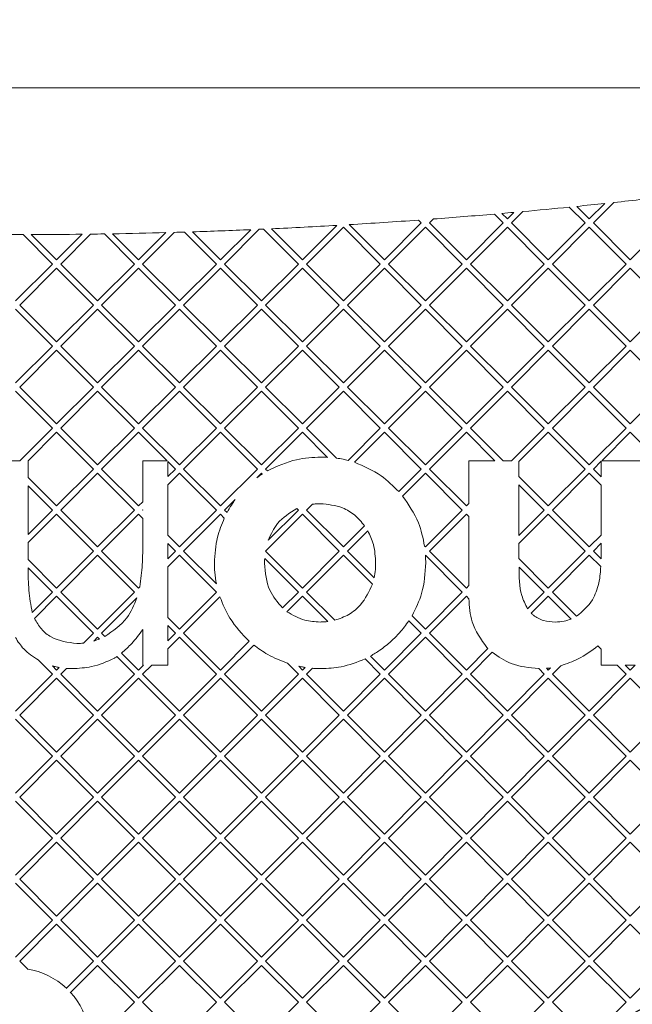
# Paper-space layout 'Foglio2' of a CAD drawing. Units: millimetres. Extents: x 5 to 415, y 5 to 292.
# Drawn here: x 135 to 138, y 253 to 258 of the extents above; entities that cross this region are included whole.
import ezdxf

# ---------------------------------------------------------------- set-up
doc = ezdxf.new("R2010")
doc.units = ezdxf.units.MM
doc.layers.add('VORDERGRUND', color=160, linetype='Continuous')
doc.dimstyles.new('SLDDIMSTYLE6', dxfattribs={"dimtxt": 0.18, "dimasz": 3.302, "dimexe": 0, "dimexo": 0.0625, "dimgap": 0, "dimtad": 0, "dimtih": 1, "dimtoh": 1, "dimdec": 0, "dimrnd": 1e-09, "dimzin": 0, "dimdsep": 46, "dimtxsty": 'Standard', "dimblk1": 'CLOSED', "dimblk2": 'CLOSED', "dimsah": 1, "dimcen": 0.09, "dimadec": 0, "dimazin": 0, "dimtfac": 3.302, "dimtdec": 0, "dimtofl": 0, "dimtmove": 0, "dimatfit": 3, "dimldrblk": 'CLOSED', "dimfxl": 0, "dimfrac": 2, "dimtolj": 1, "dimtzin": 0, "dimarcsym": 0})

# ---------------------------------------------------------------- blocks, each defined once
blk = doc.blocks.new('_CLOSED')
at = {"color": 0, "linetype": 'ByBlock', "lineweight": -2}
for p, q in [((-1, 0.166667), (0, 0)), ((-1, 0.166667), (-1, -0.166667)), ((0, 0), (-1, -0.166667)), ((0, 0), (-1, 0))]:
    blk.add_line(p, q, dxfattribs=at)

psp = doc.layouts.new('Foglio2')

# ---------------------------------------------------------------- linework, layer by layer
at = {"color": 7, "linetype": 'Continuous', "lineweight": 15}
for p, q in [((141.04267977, 257.47665113), (128.09267977, 257.47665113)), ((137.58050492, 256.84083607), (137.64767977, 256.77366123)), ((137.64767977, 256.77366123), (137.73036096, 256.85634242)), ((137.77964736, 256.86160862), (137.66968987, 256.75165113)), ((137.18566967, 256.75165113), (137.13785401, 256.79946678)), ((137.17836322, 256.80297777), (137.20767977, 256.77366123)), ((137.20767977, 256.77366123), (137.24268483, 256.80866629)), ((137.29107675, 256.81303801), (137.22968987, 256.75165113)), ((137.62566967, 256.75165113), (137.54049604, 256.83682475)), ((136.10767977, 256.55366123), (136.29282939, 256.73881085)), ((136.35866536, 256.74267563), (136.54767977, 256.55366123)), ((136.54767977, 256.55366123), (136.74566967, 256.75165113)), ((136.74566967, 256.75165113), (136.73011634, 256.76720445)), ((136.8112146, 256.77317586), (136.78968987, 256.75165113)), ((136.78968987, 256.75165113), (136.98767977, 256.55366123)), ((136.98767977, 256.55366123), (137.18566967, 256.75165113)), ((137.22968987, 256.75165113), (137.42767977, 256.55366123)), ((137.42767977, 256.55366123), (137.62566967, 256.75165113)), ((137.66968987, 256.75165113), (137.86767977, 256.55366123)), ((137.86767977, 256.55366123), (138.06566967, 256.75165113)), ((134.76566967, 256.53165113), (134.6081261, 256.68919469)), ((134.65205492, 256.68928608), (134.78767977, 256.55366123)), ((134.78767977, 256.55366123), (134.92531779, 256.69129925)), ((134.96990268, 256.69186393), (134.80968987, 256.53165113)), ((135.20566967, 256.53165113), (135.04436597, 256.69295483)), ((135.08766679, 256.6936742), (135.22767977, 256.55366123)), ((135.22767977, 256.55366123), (135.37402445, 256.70000591)), ((135.41929611, 256.70125737), (135.24968987, 256.53165113)), ((135.64566967, 256.53165113), (135.47444647, 256.70287432)), ((135.51714507, 256.70419593), (135.66767977, 256.55366123)), ((135.66767977, 256.55366123), (135.82974451, 256.71572597)), ((135.87573661, 256.71769787), (135.68968987, 256.53165113)), ((135.87573661, 256.71769787), (135.89861565, 256.71870514)), ((136.08566967, 256.53165113), (135.89861565, 256.71870514)), ((135.94073572, 256.72060527), (136.10767977, 256.55366123)), ((136.32767977, 256.72964102), (136.12968987, 256.53165113)), ((136.52566967, 256.53165113), (136.32767977, 256.72964102)), ((136.76767977, 256.72964102), (136.56968987, 256.53165113)), ((136.96566967, 256.53165113), (136.76767977, 256.72964102)), ((137.20767977, 256.72964102), (137.00968987, 256.53165113)), ((137.40566967, 256.53165113), (137.20767977, 256.72964102)), ((137.64767977, 256.72964102), (137.44968987, 256.53165113)), ((137.84566967, 256.53165113), (137.64767977, 256.72964102)), ((134.56767977, 256.33366123), (134.76566967, 256.53165113)), ((134.80968987, 256.53165113), (135.00767977, 256.33366123)), ((135.00767977, 256.33366123), (135.20566967, 256.53165113)), ((135.24968987, 256.53165113), (135.44767977, 256.33366123)), ((135.44767977, 256.33366123), (135.64566967, 256.53165113)), ((135.68968987, 256.53165113), (135.88767977, 256.33366123)), ((135.88767977, 256.33366123), (136.08566967, 256.53165113)), ((136.12968987, 256.53165113), (136.32767977, 256.33366123)), ((136.32767977, 256.33366123), (136.52566967, 256.53165113)), ((136.56968987, 256.53165113), (136.76767977, 256.33366123)), ((136.76767977, 256.33366123), (136.96566967, 256.53165113)), ((137.00968987, 256.53165113), (137.20767977, 256.33366123)), ((137.20767977, 256.33366123), (137.40566967, 256.53165113)), ((137.44968987, 256.53165113), (137.64767977, 256.33366123)), ((137.64767977, 256.33366123), (137.84566967, 256.53165113)), ((134.78767977, 256.50964102), (134.58968987, 256.31165113)), ((134.98566967, 256.31165113), (134.78767977, 256.50964102)), ((135.22767977, 256.50964102), (135.02968987, 256.31165113)), ((135.42566967, 256.31165113), (135.22767977, 256.50964102)), ((135.66767977, 256.50964102), (135.46968987, 256.31165113)), ((135.86566967, 256.31165113), (135.66767977, 256.50964102)), ((136.10767977, 256.50964102), (135.90968987, 256.31165113)), ((136.30566967, 256.31165113), (136.10767977, 256.50964102)), ((136.54767977, 256.50964102), (136.34968987, 256.31165113)), ((136.74566967, 256.31165113), (136.54767977, 256.50964102)), ((136.98767977, 256.50964102), (136.78968987, 256.31165113)), ((137.18566967, 256.31165113), (136.98767977, 256.50964102)), ((137.42767977, 256.50964102), (137.22968987, 256.31165113)), ((137.62566967, 256.31165113), (137.42767977, 256.50964102)), ((137.86767977, 256.50964102), (137.66968987, 256.31165113)), ((138.06566967, 256.31165113), (137.86767977, 256.50964102)), ((134.58968987, 256.31165113), (134.78767977, 256.11366123)), ((134.78767977, 256.11366123), (134.98566967, 256.31165113)), ((135.02968987, 256.31165113), (135.22767977, 256.11366123)), ((135.22767977, 256.11366123), (135.42566967, 256.31165113)), ((135.46968987, 256.31165113), (135.66767977, 256.11366123)), ((135.66767977, 256.11366123), (135.86566967, 256.31165113)), ((135.90968987, 256.31165113), (136.10767977, 256.11366123)), ((136.10767977, 256.11366123), (136.30566967, 256.31165113)), ((136.34968987, 256.31165113), (136.54767977, 256.11366123)), ((136.54767977, 256.11366123), (136.74566967, 256.31165113)), ((136.78968987, 256.31165113), (136.98767977, 256.11366123)), ((136.98767977, 256.11366123), (137.18566967, 256.31165113)), ((137.22968987, 256.31165113), (137.42767977, 256.11366123)), ((137.42767977, 256.11366123), (137.62566967, 256.31165113)), ((137.66968987, 256.31165113), (137.86767977, 256.11366123)), ((137.86767977, 256.11366123), (138.06566967, 256.31165113)), ((134.76566967, 256.09165113), (134.56767977, 256.28964102)), ((135.00767977, 256.28964102), (134.80968987, 256.09165113)), ((135.20566967, 256.09165113), (135.00767977, 256.28964102)), ((135.44767977, 256.28964102), (135.24968987, 256.09165113)), ((135.64566967, 256.09165113), (135.44767977, 256.28964102)), ((135.88767977, 256.28964102), (135.68968987, 256.09165113)), ((136.08566967, 256.09165113), (135.88767977, 256.28964102)), ((136.32767977, 256.28964102), (136.12968987, 256.09165113)), ((136.52566967, 256.09165113), (136.32767977, 256.28964102)), ((136.76767977, 256.28964102), (136.56968987, 256.09165113)), ((136.96566967, 256.09165113), (136.76767977, 256.28964102)), ((137.20767977, 256.28964102), (137.00968987, 256.09165113)), ((137.40566967, 256.09165113), (137.20767977, 256.28964102)), ((137.64767977, 256.28964102), (137.44968987, 256.09165113)), ((137.84566967, 256.09165113), (137.64767977, 256.28964102)), ((134.56767977, 255.89366123), (134.76566967, 256.09165113)), ((134.78767977, 256.06964102), (134.58968987, 255.87165113)), ((134.98566967, 255.87165113), (134.78767977, 256.06964102)), ((134.80968987, 256.09165113), (135.00767977, 255.89366123)), ((135.00767977, 255.89366123), (135.20566967, 256.09165113)), ((135.22767977, 256.06964102), (135.02968987, 255.87165113)), ((135.42566967, 255.87165113), (135.22767977, 256.06964102)), ((135.24968987, 256.09165113), (135.44767977, 255.89366123)), ((135.44767977, 255.89366123), (135.64566967, 256.09165113)), ((135.66767977, 256.06964102), (135.46968987, 255.87165113)), ((135.86566967, 255.87165113), (135.66767977, 256.06964102)), ((135.68968987, 256.09165113), (135.88767977, 255.89366123)), ((135.88767977, 255.89366123), (136.08566967, 256.09165113)), ((136.10767977, 256.06964102), (135.90968987, 255.87165113)), ((136.30566967, 255.87165113), (136.10767977, 256.06964102)), ((136.12968987, 256.09165113), (136.32767977, 255.89366123)), ((136.32767977, 255.89366123), (136.52566967, 256.09165113)), ((136.54767977, 256.06964102), (136.34968987, 255.87165113)), ((136.74566967, 255.87165113), (136.54767977, 256.06964102)), ((136.56968987, 256.09165113), (136.76767977, 255.89366123)), ((136.76767977, 255.89366123), (136.96566967, 256.09165113)), ((136.98767977, 256.06964102), (136.78968987, 255.87165113)), ((137.18566967, 255.87165113), (136.98767977, 256.06964102)), ((137.00968987, 256.09165113), (137.20767977, 255.89366123)), ((137.20767977, 255.89366123), (137.40566967, 256.09165113)), ((137.42767977, 256.06964102), (137.22968987, 255.87165113)), ((137.62566967, 255.87165113), (137.42767977, 256.06964102)), ((137.44968987, 256.09165113), (137.64767977, 255.89366123)), ((137.64767977, 255.89366123), (137.84566967, 256.09165113)), ((137.86767977, 256.06964102), (137.66968987, 255.87165113)), ((138.06566967, 255.87165113), (137.86767977, 256.06964102)), ((134.76566967, 255.65165113), (134.56767977, 255.84964102)), ((134.58968987, 255.87165113), (134.78767977, 255.67366123)), ((134.78767977, 255.67366123), (134.98566967, 255.87165113)), ((135.00767977, 255.84964102), (134.80968987, 255.65165113)), ((135.20566967, 255.65165113), (135.00767977, 255.84964102)), ((135.02968987, 255.87165113), (135.22767977, 255.67366123)), ((135.22767977, 255.67366123), (135.42566967, 255.87165113)), ((135.44767977, 255.84964102), (135.24968987, 255.65165113)), ((135.64566967, 255.65165113), (135.44767977, 255.84964102)), ((135.46968987, 255.87165113), (135.66767977, 255.67366123)), ((135.66767977, 255.67366123), (135.86566967, 255.87165113)), ((135.88767977, 255.84964102), (135.68968987, 255.65165113)), ((136.08566967, 255.65165113), (135.88767977, 255.84964102)), ((135.90968987, 255.87165113), (136.10767977, 255.67366123)), ((136.10767977, 255.67366123), (136.30566967, 255.87165113)), ((136.32767977, 255.84964102), (136.12968987, 255.65165113)), ((136.52566967, 255.65165113), (136.32767977, 255.84964102)), ((136.34968987, 255.87165113), (136.54767977, 255.67366123)), ((136.54767977, 255.67366123), (136.74566967, 255.87165113)), ((136.76767977, 255.84964102), (136.56968987, 255.65165113)), ((136.96566967, 255.65165113), (136.76767977, 255.84964102)), ((136.78968987, 255.87165113), (136.98767977, 255.67366123)), ((136.98767977, 255.67366123), (137.18566967, 255.87165113)), ((137.20767977, 255.84964102), (137.00968987, 255.65165113)), ((137.40566967, 255.65165113), (137.20767977, 255.84964102)), ((137.22968987, 255.87165113), (137.42767977, 255.67366123)), ((137.42767977, 255.67366123), (137.62566967, 255.87165113)), ((137.64767977, 255.84964102), (137.44968987, 255.65165113)), ((137.84566967, 255.65165113), (137.64767977, 255.84964102)), ((137.66968987, 255.87165113), (137.86767977, 255.67366123)), ((137.86767977, 255.67366123), (138.06566967, 255.87165113)), ((134.59066967, 255.47665113), (134.76566967, 255.65165113)), ((134.78767977, 255.62964102), (134.63468987, 255.47665113)), ((134.98566967, 255.43165113), (134.78767977, 255.62964102)), ((134.80968987, 255.65165113), (135.00767977, 255.45366123)), ((135.00767977, 255.45366123), (135.20566967, 255.65165113)), ((135.22767977, 255.62964102), (135.02968987, 255.43165113)), ((135.38066967, 255.47665113), (135.22767977, 255.62964102)), ((135.24968987, 255.65165113), (135.44767977, 255.45366123)), ((135.44767977, 255.45366123), (135.64566967, 255.65165113)), ((135.66767977, 255.62964102), (135.46968987, 255.43165113)), ((135.86566967, 255.43165113), (135.66767977, 255.62964102)), ((135.68968987, 255.65165113), (135.88767977, 255.45366123)), ((135.88767977, 255.45366123), (136.08566967, 255.65165113)), ((136.10767977, 255.62964102), (135.90968987, 255.43165113)), ((136.24270262, 255.49461817), (136.10767977, 255.62964102)), ((136.12968987, 255.65165113), (136.29101229, 255.4903287)), ((136.35239635, 255.47837781), (136.52566967, 255.65165113)), ((136.54767977, 255.62964102), (136.38645482, 255.46841607)), ((136.74566967, 255.43165113), (136.54767977, 255.62964102)), ((136.56968987, 255.65165113), (136.76767977, 255.45366123)), ((136.76767977, 255.45366123), (136.96566967, 255.65165113)), ((136.98767977, 255.62964102), (136.78968987, 255.43165113)), ((137.14066967, 255.47665113), (136.98767977, 255.62964102)), ((137.00968987, 255.65165113), (137.18468987, 255.47665113)), ((137.23066967, 255.47665113), (137.40566967, 255.65165113)), ((137.42767977, 255.62964102), (137.26960284, 255.4715641)), ((137.62566967, 255.43165113), (137.42767977, 255.62964102)), ((137.44968987, 255.65165113), (137.64767977, 255.45366123)), ((137.64767977, 255.45366123), (137.84566967, 255.65165113)), ((137.86767977, 255.62964102), (137.71468987, 255.47665113)), ((138.06566967, 255.43165113), (137.86767977, 255.62964102)), ((134.54468987, 255.47665113), (134.59066967, 255.47665113)), ((134.63468987, 255.47665113), (134.63498746, 255.47665113)), ((134.63498746, 255.47665113), (134.63498746, 255.38635353)), ((135.25037207, 255.47665113), (135.38066967, 255.47665113)), ((135.25037207, 255.25635353), (135.25037207, 255.47665113)), ((135.42566967, 255.43165113), (135.38498746, 255.47233333)), ((135.38498746, 255.47233333), (135.38498746, 255.39096892)), ((137.00037207, 255.24635353), (137.00037207, 255.47665113)), ((137.00037207, 255.47665113), (137.14066967, 255.47665113)), ((137.18468987, 255.47665113), (137.23066967, 255.47665113)), ((137.26960284, 255.4715641), (137.26960284, 255.39173815)), ((137.71191054, 255.47387179), (137.66968987, 255.43165113)), ((137.71191054, 255.38943046), (137.71191054, 255.47387179)), ((137.71468987, 255.47665113), (137.98114131, 255.47665113)), ((134.78767977, 255.23366123), (134.98566967, 255.43165113)), ((135.02968987, 255.43165113), (135.22767977, 255.23366123)), ((135.38498746, 255.39096892), (135.42566967, 255.43165113)), ((135.46968987, 255.43165113), (135.66767977, 255.23366123)), ((135.66767977, 255.23366123), (135.86566967, 255.43165113)), ((135.90968987, 255.43165113), (135.91958079, 255.4217602)), ((136.62460785, 255.3105893), (136.74566967, 255.43165113)), ((136.78968987, 255.43165113), (136.98767977, 255.23366123)), ((137.42767977, 255.23366123), (137.62566967, 255.43165113)), ((137.66968987, 255.43165113), (137.71191054, 255.38943046)), ((134.63498746, 255.38635353), (134.78767977, 255.23366123)), ((135.00767977, 255.40964102), (134.80968987, 255.21165113)), ((135.20566967, 255.21165113), (135.00767977, 255.40964102)), ((135.44767977, 255.40964102), (135.38498746, 255.34694872)), ((135.64566967, 255.21165113), (135.44767977, 255.40964102)), ((135.88767977, 255.40964102), (135.86331334, 255.3852746)), ((135.89211115, 255.40520964), (135.88767977, 255.40964102)), ((136.76767977, 255.40964102), (136.64500293, 255.28696419)), ((136.96566967, 255.21165113), (136.76767977, 255.40964102)), ((137.26960284, 255.39173815), (137.42767977, 255.23366123)), ((137.64767977, 255.40964102), (137.44968987, 255.21165113)), ((137.71191054, 255.34541026), (137.64767977, 255.40964102)), ((134.76566967, 255.21165113), (134.63498746, 255.34233333)), ((134.63498746, 255.34233333), (134.63498746, 255.08096892)), ((135.38498746, 255.34694872), (135.38498746, 255.07635353)), ((137.40566967, 255.21165113), (137.26960284, 255.34771795)), ((137.26960284, 255.34771795), (137.26960284, 255.0755843)), ((137.71191054, 255.077892), (137.71191054, 255.34541026)), ((135.22767977, 255.23366123), (135.25037207, 255.25635353)), ((135.74715614, 255.2691174), (135.68968987, 255.21165113)), ((134.63498746, 255.08096892), (134.76566967, 255.21165113)), ((134.80968987, 255.21165113), (135.00767977, 255.01366123)), ((135.00767977, 255.01366123), (135.20566967, 255.21165113)), ((135.25037207, 255.21233333), (135.24968987, 255.21165113)), ((135.24968987, 255.21165113), (135.25037207, 255.21096892)), ((135.25037207, 255.21096892), (135.25037207, 255.21233333)), ((135.44767977, 255.01366123), (135.64566967, 255.21165113)), ((135.68968987, 255.21165113), (135.70282324, 255.19851776)), ((135.92387309, 255.04985455), (136.08566967, 255.21165113)), ((136.08566967, 255.21165113), (136.07742443, 255.21989636)), ((136.16124095, 255.24320221), (136.12968987, 255.21165113)), ((136.12968987, 255.21165113), (136.32767977, 255.01366123)), ((136.76767977, 255.01366123), (136.96566967, 255.21165113)), ((136.98767977, 255.23366123), (137.00037207, 255.24635353)), ((137.26960284, 255.0755843), (137.40566967, 255.21165113)), ((137.44968987, 255.21165113), (137.64767977, 255.01366123)), ((134.78767977, 255.18964102), (134.63498746, 255.03694872)), ((134.98566967, 254.99165113), (134.78767977, 255.18964102)), ((135.22767977, 255.18964102), (135.02968987, 254.99165113)), ((135.25037207, 255.16694872), (135.22767977, 255.18964102)), ((135.25037207, 255.01541314), (135.25037207, 255.16694872)), ((135.66767977, 255.18964102), (135.46968987, 254.99165113)), ((135.68816391, 255.16915689), (135.66767977, 255.18964102)), ((136.10767977, 255.18964102), (135.90968987, 254.99165113)), ((136.30566967, 254.99165113), (136.10767977, 255.18964102)), ((136.98767977, 255.18964102), (136.78968987, 254.99165113)), ((137.00037207, 255.17694872), (136.98767977, 255.18964102)), ((137.00037207, 254.80635353), (137.00037207, 255.17694872)), ((137.42767977, 255.18964102), (137.26960284, 255.0315641)), ((137.62566967, 254.99165113), (137.42767977, 255.18964102)), ((136.32767977, 255.01366123), (136.44162097, 255.12760243)), ((136.45884226, 255.10080352), (136.34968987, 254.99165113)), ((135.38498746, 255.07635353), (135.44767977, 255.01366123)), ((137.64767977, 255.01366123), (137.71191054, 255.077892)), ((134.63498746, 255.03694872), (134.63498746, 254.94635353)), ((134.78767977, 254.79366123), (134.98566967, 254.99165113)), ((135.02968987, 254.99165113), (135.22767977, 254.79366123)), ((135.42566967, 254.99165113), (135.38498746, 255.03233333)), ((135.38498746, 255.03233333), (135.38498746, 254.95096892)), ((135.38498746, 254.95096892), (135.42566967, 254.99165113)), ((135.46968987, 254.99165113), (135.64573924, 254.81560175)), ((135.90968987, 254.99165113), (136.10767977, 254.79366123)), ((136.10767977, 254.79366123), (136.30566967, 254.99165113)), ((136.34968987, 254.99165113), (136.49265016, 254.84869083)), ((136.76352787, 255.01781313), (136.76767977, 255.01366123)), ((136.78968987, 254.99165113), (136.98767977, 254.79366123)), ((137.26960284, 255.0315641), (137.26960284, 255.00068959)), ((137.26960284, 255.00068959), (137.26993725, 254.95140374)), ((137.42767977, 254.79366123), (137.62566967, 254.99165113)), ((137.71187668, 255.03383794), (137.66968987, 254.99165113)), ((137.66968987, 254.99165113), (137.71075238, 254.95058861)), ((134.63498746, 254.94635353), (134.78767977, 254.79366123)), ((135.00767977, 254.96964102), (134.80968987, 254.77165113)), ((135.20566967, 254.77165113), (135.00767977, 254.96964102)), ((135.44767977, 254.96964102), (135.38498746, 254.90694872)), ((135.64566967, 254.77165113), (135.44767977, 254.96964102)), ((136.08566967, 254.77165113), (135.90487199, 254.9524488)), ((136.32767977, 254.96964102), (136.12968987, 254.77165113)), ((136.48345709, 254.8138637), (136.32767977, 254.96964102)), ((136.96566967, 254.77165113), (136.76812912, 254.96919167)), ((137.26993725, 254.95140374), (137.42767977, 254.79366123)), ((137.64767977, 254.96964102), (137.44968987, 254.77165113)), ((137.70902186, 254.90829893), (137.64767977, 254.96964102)), ((134.76566967, 254.77165113), (134.63503343, 254.90228736)), ((135.38498746, 254.90694872), (135.38498746, 254.63635353)), ((137.40566967, 254.77165113), (137.27097339, 254.9063474)), ((135.22767977, 254.79366123), (135.23390837, 254.79988983)), ((136.98767977, 254.79366123), (137.00037207, 254.80635353)), ((134.65660777, 254.66258923), (134.76566967, 254.77165113)), ((134.78767977, 254.74964102), (134.66864565, 254.63060691)), ((134.98566967, 254.55165113), (134.78767977, 254.74964102)), ((134.80968987, 254.77165113), (135.00767977, 254.57366123)), ((135.00767977, 254.57366123), (135.20566967, 254.77165113)), ((135.21937216, 254.74133342), (135.02968987, 254.55165113)), ((135.44767977, 254.57366123), (135.64566967, 254.77165113)), ((135.66438033, 254.74634159), (135.46968987, 254.55165113)), ((136.00080355, 254.68678501), (136.08566967, 254.77165113)), ((136.10767977, 254.74964102), (136.02469538, 254.66665664)), ((136.24367222, 254.61364857), (136.10767977, 254.74964102)), ((136.12968987, 254.77165113), (136.28084622, 254.62049478)), ((136.76767977, 254.57366123), (136.96566967, 254.77165113)), ((136.98767977, 254.74964102), (136.78968987, 254.55165113)), ((137.00083974, 254.73648105), (136.98767977, 254.74964102)), ((137.31586698, 254.68184844), (137.40566967, 254.77165113)), ((137.42767977, 254.74964102), (137.33623166, 254.65819291)), ((137.55007518, 254.62724562), (137.42767977, 254.74964102)), ((137.44968987, 254.77165113), (137.57938191, 254.64195908)), ((135.38498746, 254.63635353), (135.44767977, 254.57366123)), ((136.6961632, 254.64517779), (136.76767977, 254.57366123)), ((135.25037207, 254.38049728), (135.25037207, 254.57100209)), ((135.42566967, 254.55165113), (135.38498746, 254.59233333)), ((135.38498746, 254.59233333), (135.38498746, 254.51096892)), ((136.74566967, 254.55165113), (136.67925346, 254.61806733)), ((134.93203384, 254.4980153), (134.98566967, 254.55165113)), ((135.00767977, 254.52964102), (134.98726682, 254.50922808)), ((135.01734603, 254.51997476), (135.00767977, 254.52964102)), ((135.02968987, 254.55165113), (135.04732407, 254.53401692)), ((135.38498746, 254.51096892), (135.42566967, 254.55165113)), ((135.44767977, 254.52964102), (135.38498746, 254.46694872)), ((135.64566967, 254.33165113), (135.44767977, 254.52964102)), ((135.46968987, 254.55165113), (135.66767977, 254.35366123)), ((136.54767977, 254.35366123), (136.74566967, 254.55165113)), ((136.76767977, 254.52964102), (136.56968987, 254.33165113)), ((136.96566967, 254.33165113), (136.76767977, 254.52964102)), ((136.78968987, 254.55165113), (136.98767977, 254.35366123)), ((135.38498746, 254.46694872), (135.38498746, 254.38049728)), ((135.66767977, 254.35366123), (135.82192602, 254.50790748)), ((135.84592455, 254.48788581), (135.68968987, 254.33165113)), ((136.98767977, 254.35366123), (137.10336097, 254.46934243)), ((137.71191054, 254.46541026), (137.69439973, 254.48292106)), ((137.71191054, 254.38049728), (137.71191054, 254.46541026)), ((135.20566967, 254.33165113), (135.11144135, 254.42587944)), ((135.13678488, 254.44455611), (135.22767977, 254.35366123)), ((136.52566967, 254.33165113), (136.44388891, 254.41343188)), ((136.4728278, 254.42851319), (136.54767977, 254.35366123)), ((137.12672057, 254.44868182), (137.00968987, 254.33165113)), ((134.76566967, 254.33165113), (134.68936924, 254.40795155)), ((134.76488842, 254.37645257), (134.78767977, 254.35366123)), ((134.78767977, 254.35366123), (134.80165385, 254.36763531)), ((134.84075942, 254.36272067), (134.80968987, 254.33165113)), ((135.22767977, 254.35366123), (135.25451582, 254.38049728)), ((135.29853602, 254.38049728), (135.24968987, 254.33165113)), ((135.25451582, 254.38049728), (135.25037207, 254.38049728)), ((135.38498746, 254.38049728), (135.29853602, 254.38049728)), ((136.08566967, 254.33165113), (136.02713256, 254.39018823)), ((136.08746814, 254.37387285), (136.10767977, 254.35366123)), ((136.10767977, 254.35366123), (136.12176107, 254.36774253)), ((136.16116926, 254.36313052), (136.12968987, 254.33165113)), ((137.40566967, 254.33165113), (137.37593898, 254.36138181)), ((137.41843902, 254.36290198), (137.42767977, 254.35366123)), ((137.42767977, 254.35366123), (137.4392428, 254.36522426)), ((137.49474791, 254.37670917), (137.44968987, 254.33165113)), ((137.79682351, 254.38049728), (137.71191054, 254.38049728)), ((137.84566967, 254.33165113), (137.79682351, 254.38049728)), ((137.89451582, 254.38049728), (137.84084371, 254.38049728)), ((137.84084371, 254.38049728), (137.86767977, 254.35366123)), ((137.86767977, 254.35366123), (137.89451582, 254.38049728)), ((134.56767977, 254.13366123), (134.76566967, 254.33165113)), ((134.78767977, 254.30964102), (134.58968987, 254.11165113)), ((134.98566967, 254.11165113), (134.78767977, 254.30964102)), ((134.80968987, 254.33165113), (135.00767977, 254.13366123)), ((135.00767977, 254.13366123), (135.20566967, 254.33165113)), ((135.22767977, 254.30964102), (135.02968987, 254.11165113)), ((135.42566967, 254.11165113), (135.22767977, 254.30964102)), ((135.24968987, 254.33165113), (135.44767977, 254.13366123)), ((135.44767977, 254.13366123), (135.64566967, 254.33165113)), ((135.66767977, 254.30964102), (135.46968987, 254.11165113)), ((135.86566967, 254.11165113), (135.66767977, 254.30964102)), ((135.68968987, 254.33165113), (135.88767977, 254.13366123)), ((135.88767977, 254.13366123), (136.08566967, 254.33165113)), ((136.10767977, 254.30964102), (135.90968987, 254.11165113)), ((136.30566967, 254.11165113), (136.10767977, 254.30964102)), ((136.12968987, 254.33165113), (136.32767977, 254.13366123)), ((136.32767977, 254.13366123), (136.52566967, 254.33165113)), ((136.54767977, 254.30964102), (136.34968987, 254.11165113)), ((136.74566967, 254.11165113), (136.54767977, 254.30964102)), ((136.56968987, 254.33165113), (136.76767977, 254.13366123)), ((136.76767977, 254.13366123), (136.96566967, 254.33165113)), ((136.98767977, 254.30964102), (136.78968987, 254.11165113)), ((137.18566967, 254.11165113), (136.98767977, 254.30964102)), ((137.00968987, 254.33165113), (137.20767977, 254.13366123)), ((137.20767977, 254.13366123), (137.40566967, 254.33165113)), ((137.42767977, 254.30964102), (137.22968987, 254.11165113)), ((137.62566967, 254.11165113), (137.42767977, 254.30964102)), ((137.44968987, 254.33165113), (137.64767977, 254.13366123)), ((137.64767977, 254.13366123), (137.84566967, 254.33165113)), ((137.86767977, 254.30964102), (137.66968987, 254.11165113)), ((138.06566967, 254.11165113), (137.86767977, 254.30964102)), ((134.58968987, 254.11165113), (134.78767977, 253.91366123)), ((134.78767977, 253.91366123), (134.98566967, 254.11165113)), ((135.02968987, 254.11165113), (135.22767977, 253.91366123)), ((135.22767977, 253.91366123), (135.42566967, 254.11165113)), ((135.46968987, 254.11165113), (135.66767977, 253.91366123)), ((135.66767977, 253.91366123), (135.86566967, 254.11165113)), ((135.90968987, 254.11165113), (136.10767977, 253.91366123)), ((136.10767977, 253.91366123), (136.30566967, 254.11165113)), ((136.34968987, 254.11165113), (136.54767977, 253.91366123)), ((136.54767977, 253.91366123), (136.74566967, 254.11165113)), ((136.78968987, 254.11165113), (136.98767977, 253.91366123)), ((136.98767977, 253.91366123), (137.18566967, 254.11165113)), ((137.22968987, 254.11165113), (137.42767977, 253.91366123)), ((137.42767977, 253.91366123), (137.62566967, 254.11165113)), ((137.66968987, 254.11165113), (137.86767977, 253.91366123)), ((137.86767977, 253.91366123), (138.06566967, 254.11165113)), ((134.76566967, 253.89165113), (134.56767977, 254.08964102)), ((135.00767977, 254.08964102), (134.80968987, 253.89165113)), ((135.20566967, 253.89165113), (135.00767977, 254.08964102)), ((135.44767977, 254.08964102), (135.24968987, 253.89165113)), ((135.64566967, 253.89165113), (135.44767977, 254.08964102)), ((135.88767977, 254.08964102), (135.68968987, 253.89165113)), ((136.08566967, 253.89165113), (135.88767977, 254.08964102)), ((136.32767977, 254.08964102), (136.12968987, 253.89165113)), ((136.52566967, 253.89165113), (136.32767977, 254.08964102)), ((136.76767977, 254.08964102), (136.56968987, 253.89165113)), ((136.96566967, 253.89165113), (136.76767977, 254.08964102)), ((137.20767977, 254.08964102), (137.00968987, 253.89165113)), ((137.40566967, 253.89165113), (137.20767977, 254.08964102)), ((137.64767977, 254.08964102), (137.44968987, 253.89165113)), ((137.84566967, 253.89165113), (137.64767977, 254.08964102)), ((134.56767977, 253.69366123), (134.76566967, 253.89165113)), ((134.80968987, 253.89165113), (135.00767977, 253.69366123)), ((135.00767977, 253.69366123), (135.20566967, 253.89165113)), ((135.24968987, 253.89165113), (135.44767977, 253.69366123)), ((135.44767977, 253.69366123), (135.64566967, 253.89165113)), ((135.68968987, 253.89165113), (135.88767977, 253.69366123)), ((135.88767977, 253.69366123), (136.08566967, 253.89165113)), ((136.12968987, 253.89165113), (136.32767977, 253.69366123)), ((136.32767977, 253.69366123), (136.52566967, 253.89165113)), ((136.56968987, 253.89165113), (136.76767977, 253.69366123)), ((136.76767977, 253.69366123), (136.96566967, 253.89165113)), ((137.00968987, 253.89165113), (137.20767977, 253.69366123)), ((137.20767977, 253.69366123), (137.40566967, 253.89165113)), ((137.44968987, 253.89165113), (137.64767977, 253.69366123)), ((137.64767977, 253.69366123), (137.84566967, 253.89165113)), ((134.78767977, 253.86964102), (134.58968987, 253.67165113)), ((134.98566967, 253.67165113), (134.78767977, 253.86964102)), ((135.22767977, 253.86964102), (135.02968987, 253.67165113)), ((135.42566967, 253.67165113), (135.22767977, 253.86964102)), ((135.66767977, 253.86964102), (135.46968987, 253.67165113)), ((135.86566967, 253.67165113), (135.66767977, 253.86964102)), ((136.10767977, 253.86964102), (135.90968987, 253.67165113)), ((136.30566967, 253.67165113), (136.10767977, 253.86964102)), ((136.54767977, 253.86964102), (136.34968987, 253.67165113)), ((136.74566967, 253.67165113), (136.54767977, 253.86964102)), ((136.98767977, 253.86964102), (136.78968987, 253.67165113)), ((137.18566967, 253.67165113), (136.98767977, 253.86964102)), ((137.42767977, 253.86964102), (137.22968987, 253.67165113)), ((137.62566967, 253.67165113), (137.42767977, 253.86964102)), ((137.86767977, 253.86964102), (137.66968987, 253.67165113)), ((138.06566967, 253.67165113), (137.86767977, 253.86964102)), ((134.58968987, 253.67165113), (134.78767977, 253.47366123)), ((134.78767977, 253.47366123), (134.98566967, 253.67165113)), ((135.02968987, 253.67165113), (135.22767977, 253.47366123)), ((135.22767977, 253.47366123), (135.42566967, 253.67165113)), ((135.46968987, 253.67165113), (135.66767977, 253.47366123)), ((135.66767977, 253.47366123), (135.86566967, 253.67165113)), ((135.90968987, 253.67165113), (136.10767977, 253.47366123)), ((136.10767977, 253.47366123), (136.30566967, 253.67165113)), ((136.34968987, 253.67165113), (136.54767977, 253.47366123)), ((136.54767977, 253.47366123), (136.74566967, 253.67165113)), ((136.78968987, 253.67165113), (136.98767977, 253.47366123)), ((136.98767977, 253.47366123), (137.18566967, 253.67165113)), ((137.22968987, 253.67165113), (137.42767977, 253.47366123)), ((137.42767977, 253.47366123), (137.62566967, 253.67165113)), ((137.66968987, 253.67165113), (137.86767977, 253.47366123)), ((137.86767977, 253.47366123), (138.06566967, 253.67165113)), ((134.76566967, 253.45165113), (134.56767977, 253.64964102)), ((135.00767977, 253.64964102), (134.80968987, 253.45165113)), ((135.20566967, 253.45165113), (135.00767977, 253.64964102)), ((135.44767977, 253.64964102), (135.24968987, 253.45165113)), ((135.64566967, 253.45165113), (135.44767977, 253.64964102)), ((135.88767977, 253.64964102), (135.68968987, 253.45165113)), ((136.08566967, 253.45165113), (135.88767977, 253.64964102)), ((136.32767977, 253.64964102), (136.12968987, 253.45165113)), ((136.52566967, 253.45165113), (136.32767977, 253.64964102)), ((136.76767977, 253.64964102), (136.56968987, 253.45165113)), ((136.96566967, 253.45165113), (136.76767977, 253.64964102)), ((137.20767977, 253.64964102), (137.00968987, 253.45165113)), ((137.40566967, 253.45165113), (137.20767977, 253.64964102)), ((137.64767977, 253.64964102), (137.44968987, 253.45165113)), ((137.84566967, 253.45165113), (137.64767977, 253.64964102)), ((134.56767977, 253.25366123), (134.76566967, 253.45165113)), ((134.78767977, 253.42964102), (134.58968987, 253.23165113)), ((134.98566967, 253.23165113), (134.78767977, 253.42964102)), ((134.80968987, 253.45165113), (135.00767977, 253.25366123)), ((135.00767977, 253.25366123), (135.20566967, 253.45165113)), ((135.22767977, 253.42964102), (135.02968987, 253.23165113)), ((135.42566967, 253.23165113), (135.22767977, 253.42964102)), ((135.24968987, 253.45165113), (135.44767977, 253.25366123)), ((135.44767977, 253.25366123), (135.64566967, 253.45165113)), ((135.66767977, 253.42964102), (135.46968987, 253.23165113)), ((135.86566967, 253.23165113), (135.66767977, 253.42964102)), ((135.68968987, 253.45165113), (135.88767977, 253.25366123)), ((135.88767977, 253.25366123), (136.08566967, 253.45165113)), ((136.10767977, 253.42964102), (135.90968987, 253.23165113)), ((136.30566967, 253.23165113), (136.10767977, 253.42964102)), ((136.12968987, 253.45165113), (136.32767977, 253.25366123)), ((136.32767977, 253.25366123), (136.52566967, 253.45165113)), ((136.54767977, 253.42964102), (136.34968987, 253.23165113)), ((136.74566967, 253.23165113), (136.54767977, 253.42964102)), ((136.56968987, 253.45165113), (136.76767977, 253.25366123)), ((136.76767977, 253.25366123), (136.96566967, 253.45165113)), ((136.98767977, 253.42964102), (136.78968987, 253.23165113)), ((137.18566967, 253.23165113), (136.98767977, 253.42964102)), ((137.00968987, 253.45165113), (137.20767977, 253.25366123)), ((137.20767977, 253.25366123), (137.40566967, 253.45165113)), ((137.42767977, 253.42964102), (137.22968987, 253.23165113)), ((137.62566967, 253.23165113), (137.42767977, 253.42964102)), ((137.44968987, 253.45165113), (137.64767977, 253.25366123)), ((137.64767977, 253.25366123), (137.84566967, 253.45165113)), ((137.86767977, 253.42964102), (137.66968987, 253.23165113)), ((138.06566967, 253.23165113), (137.86767977, 253.42964102)), ((134.76566967, 253.01165113), (134.56767977, 253.20964102)), ((134.58968987, 253.23165113), (134.78767977, 253.03366123)), ((134.78767977, 253.03366123), (134.98566967, 253.23165113)), ((135.00767977, 253.20964102), (134.80968987, 253.01165113)), ((135.20566967, 253.01165113), (135.00767977, 253.20964102)), ((135.02968987, 253.23165113), (135.22767977, 253.03366123)), ((135.22767977, 253.03366123), (135.42566967, 253.23165113)), ((135.44767977, 253.20964102), (135.24968987, 253.01165113)), ((135.64566967, 253.01165113), (135.44767977, 253.20964102)), ((135.46968987, 253.23165113), (135.66767977, 253.03366123)), ((135.66767977, 253.03366123), (135.86566967, 253.23165113)), ((135.88767977, 253.20964102), (135.68968987, 253.01165113)), ((136.08566967, 253.01165113), (135.88767977, 253.20964102)), ((135.90968987, 253.23165113), (136.10767977, 253.03366123)), ((136.10767977, 253.03366123), (136.30566967, 253.23165113)), ((136.32767977, 253.20964102), (136.12968987, 253.01165113)), ((136.52566967, 253.01165113), (136.32767977, 253.20964102)), ((136.34968987, 253.23165113), (136.54767977, 253.03366123)), ((136.54767977, 253.03366123), (136.74566967, 253.23165113)), ((136.76767977, 253.20964102), (136.56968987, 253.01165113)), ((136.96566967, 253.01165113), (136.76767977, 253.20964102)), ((136.78968987, 253.23165113), (136.98767977, 253.03366123)), ((136.98767977, 253.03366123), (137.18566967, 253.23165113)), ((137.20767977, 253.20964102), (137.00968987, 253.01165113)), ((137.40566967, 253.01165113), (137.20767977, 253.20964102)), ((137.22968987, 253.23165113), (137.42767977, 253.03366123)), ((137.42767977, 253.03366123), (137.62566967, 253.23165113)), ((137.64767977, 253.20964102), (137.44968987, 253.01165113)), ((137.84566967, 253.01165113), (137.64767977, 253.20964102)), ((137.66968987, 253.23165113), (137.86767977, 253.03366123)), ((137.86767977, 253.03366123), (138.06566967, 253.23165113)), ((134.56767977, 252.81366123), (134.76566967, 253.01165113)), ((134.78767977, 252.98964102), (134.58968987, 252.79165113)), ((134.98566967, 252.79165113), (134.78767977, 252.98964102)), ((134.80968987, 253.01165113), (135.00767977, 252.81366123)), ((135.00767977, 252.81366123), (135.20566967, 253.01165113)), ((135.22767977, 252.98964102), (135.02968987, 252.79165113)), ((135.42566967, 252.79165113), (135.22767977, 252.98964102)), ((135.24968987, 253.01165113), (135.44767977, 252.81366123)), ((135.44767977, 252.81366123), (135.64566967, 253.01165113)), ((135.66767977, 252.98964102), (135.46968987, 252.79165113)), ((135.86566967, 252.79165113), (135.66767977, 252.98964102)), ((135.68968987, 253.01165113), (135.88767977, 252.81366123)), ((135.88767977, 252.81366123), (136.08566967, 253.01165113)), ((136.10767977, 252.98964102), (135.90968987, 252.79165113)), ((136.30566967, 252.79165113), (136.10767977, 252.98964102)), ((136.12968987, 253.01165113), (136.32767977, 252.81366123)), ((136.32767977, 252.81366123), (136.52566967, 253.01165113)), ((136.54767977, 252.98964102), (136.34968987, 252.79165113)), ((136.74566967, 252.79165113), (136.54767977, 252.98964102)), ((136.56968987, 253.01165113), (136.76767977, 252.81366123)), ((136.76767977, 252.81366123), (136.96566967, 253.01165113)), ((136.98767977, 252.98964102), (136.78968987, 252.79165113)), ((137.18566967, 252.79165113), (136.98767977, 252.98964102)), ((137.00968987, 253.01165113), (137.20767977, 252.81366123)), ((137.20767977, 252.81366123), (137.40566967, 253.01165113)), ((137.42767977, 252.98964102), (137.22968987, 252.79165113)), ((137.62566967, 252.79165113), (137.42767977, 252.98964102)), ((137.44968987, 253.01165113), (137.64767977, 252.81366123)), ((137.64767977, 252.81366123), (137.84566967, 253.01165113)), ((137.86767977, 252.98964102), (137.66968987, 252.79165113)), ((138.06566967, 252.79165113), (137.86767977, 252.98964102)), ((134.58968987, 252.79165113), (134.63466778, 252.74667321)), ((134.83921679, 252.64519825), (134.98566967, 252.79165113)), ((135.02968987, 252.79165113), (135.22767977, 252.59366123)), ((135.22767977, 252.59366123), (135.42566967, 252.79165113)), ((135.46968987, 252.79165113), (135.66767977, 252.59366123)), ((135.66767977, 252.59366123), (135.86566967, 252.79165113)), ((135.90968987, 252.79165113), (136.10767977, 252.59366123)), ((136.10767977, 252.59366123), (136.30566967, 252.79165113)), ((136.34968987, 252.79165113), (136.54767977, 252.59366123)), ((136.54767977, 252.59366123), (136.74566967, 252.79165113)), ((136.78968987, 252.79165113), (136.98767977, 252.59366123)), ((136.98767977, 252.59366123), (137.18566967, 252.79165113)), ((137.22968987, 252.79165113), (137.42767977, 252.59366123)), ((137.42767977, 252.59366123), (137.62566967, 252.79165113)), ((137.66968987, 252.79165113), (137.86767977, 252.59366123)), ((137.86767977, 252.59366123), (138.06566967, 252.79165113)), ((135.00767977, 252.76964102), (134.86110575, 252.62306701)), ((135.20566967, 252.57165113), (135.00767977, 252.76964102)), ((135.44767977, 252.76964102), (135.24968987, 252.57165113)), ((135.64566967, 252.57165113), (135.44767977, 252.76964102)), ((135.88767977, 252.76964102), (135.68968987, 252.57165113)), ((136.08566967, 252.57165113), (135.88767977, 252.76964102)), ((136.32767977, 252.76964102), (136.12968987, 252.57165113)), ((136.52566967, 252.57165113), (136.32767977, 252.76964102)), ((136.76767977, 252.76964102), (136.56968987, 252.57165113)), ((136.96566967, 252.57165113), (136.76767977, 252.76964102)), ((137.20767977, 252.76964102), (137.00968987, 252.57165113)), ((137.40566967, 252.57165113), (137.20767977, 252.76964102)), ((137.64767977, 252.76964102), (137.44968987, 252.57165113)), ((137.84566967, 252.57165113), (137.64767977, 252.76964102)), ((135.00767977, 252.37366123), (135.20566967, 252.57165113)), ((135.24968987, 252.57165113), (135.44767977, 252.37366123)), ((135.44767977, 252.37366123), (135.64566967, 252.57165113)), ((135.68968987, 252.57165113), (135.88767977, 252.37366123)), ((135.88767977, 252.37366123), (136.08566967, 252.57165113)), ((136.12968987, 252.57165113), (136.32767977, 252.37366123)), ((136.32767977, 252.37366123), (136.52566967, 252.57165113)), ((136.56968987, 252.57165113), (136.76767977, 252.37366123)), ((136.76767977, 252.37366123), (136.96566967, 252.57165113)), ((137.00968987, 252.57165113), (137.20767977, 252.37366123)), ((137.20767977, 252.37366123), (137.40566967, 252.57165113)), ((137.44968987, 252.57165113), (137.64767977, 252.37366123)), ((137.64767977, 252.37366123), (137.84566967, 252.57165113))]:
    psp.add_line(p, q, dxfattribs=at)
for centre, radius, start, end in [((134.56767977, 286.68916742), 30, 275.76378865, 276.051521029), ((134.56767977, 286.68916742), 30, 276.146186937, 276.450860118), ((134.56767977, 286.68916742), 30, 274.288839971, 274.914695894), ((134.56767977, 286.68916742), 30, 274.992352843, 275.115677573), ((134.56767977, 286.68916742), 30, 275.208475713, 275.686994224), ((134.56767977, 286.68916742), 30, 272.623260097, 273.296611678), ((134.56767977, 286.68916742), 30, 273.422565602, 274.133534352), ((134.56767977, 286.68916742), 30, 269.922753168, 270.077246832), ((134.56767977, 286.68916742), 30, 270.161144877, 270.68305449), ((134.56767977, 286.68916742), 30, 270.768212188, 270.910441891), ((134.56767977, 286.68916742), 30, 270.993151791, 271.540190395), ((134.56767977, 286.68916742), 30, 271.62668593, 271.732060637), ((134.56767977, 286.68916742), 30, 271.813648006, 272.411077649), ((134.56767977, 252.35474341), 0.4, 46.91645945, 80.78080437), ((134.56767977, 252.35474341), 0.4, 9.21919563, 42.45665495)]:
    psp.add_arc(centre, radius, start, end, dxfattribs=at)
for points, knots in [([(135.91958079, 255.4217602), (135.97085698, 255.44582102), (136.06249655, 255.48882193), (136.16330286, 255.49372313), (136.20770381, 255.49588189)], [0, 0, 0, 0, 0.55954201466, 1, 1, 1, 1]), ([(136.20770381, 255.49588189), (136.21423964, 255.4956955), (136.22590916, 255.49536271), (136.23757191, 255.49484564), (136.24270262, 255.49461817)], [0, 0, 0, 0, 0.5600772173, 1, 1, 1, 1]), ([(136.29101229, 255.4903287), (136.30256781, 255.48858561), (136.32320196, 255.48547304), (136.34347611, 255.48054574), (136.35239635, 255.47837781)], [0, 0, 0, 0, 0.5600188564, 1, 1, 1, 1]), ([(136.38645482, 255.46841607), (136.43647321, 255.4471642), (136.52587558, 255.40917881), (136.59441467, 255.34073882), (136.62460785, 255.3105893)], [0, 0, 0, 0, 0.5594750983, 1, 1, 1, 1]), ([(135.86331334, 255.38527459), (135.868604, 255.38911882), (135.87805175, 255.39598362), (135.88781517, 255.40239054), (135.89211115, 255.40520964)], [0, 0, 0, 0, 0.5599920355, 1, 1, 1, 1]), ([(135.70282324, 255.19851776), (135.7104367, 255.21211267), (135.72403458, 255.23639361), (135.74009011, 255.2591169), (135.74715614, 255.2691174)], [0, 0, 0, 0, 0.55990075838, 1, 1, 1, 1]), ([(136.64500293, 255.28696419), (136.67726686, 255.24102604), (136.73491804, 255.15894092), (136.75478101, 255.06095997), (136.76352787, 255.01781313)], [0, 0, 0, 0, 0.55964043235, 1, 1, 1, 1]), ([(136.07742443, 255.21989636), (136.03953482, 255.19618015), (135.9717797, 255.15377025), (135.93852937, 255.08164594), (135.92387309, 255.04985455)], [0, 0, 0, 0, 0.5592139967, 1, 1, 1, 1]), ([(136.20379756, 255.24588189), (136.19583152, 255.245689), (136.18160964, 255.24534463), (136.16746348, 255.24385671), (136.16124095, 255.24320221)], [0, 0, 0, 0, 0.5601256857, 1, 1, 1, 1]), ([(136.44162097, 255.12760243), (136.4249621, 255.14732166), (136.39165027, 255.18675316), (136.31101645, 255.23553646), (136.24443328, 255.241961), (136.20379756, 255.24588189)], [0, 0, 0, 0, 0.28049142363, 0.5608837058, 1, 1, 1, 1]), ([(135.63498746, 254.92767276), (135.63768536, 254.97442935), (135.64250444, 255.05794753), (135.67420882, 255.13516752), (135.68816391, 255.16915689)], [0, 0, 0, 0, 0.5598372256, 1, 1, 1, 1]), ([(136.50037207, 254.9270718), (136.49876814, 254.96106912), (136.49590351, 255.02178859), (136.47016817, 255.07665657), (136.45884226, 255.10080352)], [0, 0, 0, 0, 0.5599080793, 1, 1, 1, 1]), ([(135.23390838, 254.79988983), (135.23946897, 254.83993461), (135.24940084, 254.91145922), (135.25007525, 254.98364314), (135.25037207, 255.01541314)], [0, 0, 0, 0, 0.5598741718, 1, 1, 1, 1]), ([(137.71075238, 254.95058861), (137.71106923, 254.96612735), (137.71163502, 254.99387465), (137.71180284, 255.0216271), (137.71187668, 255.03383794)], [0, 0, 0, 0, 0.56000885309, 1, 1, 1, 1]), ([(135.90487199, 254.9524488), (135.90469451, 254.94771455), (135.90437749, 254.93925801), (135.9042669, 254.93079635), (135.90421823, 254.9270718)], [0, 0, 0, 0, 0.5598324669, 1, 1, 1, 1]), ([(136.76812912, 254.96919167), (136.76846856, 254.96178149), (136.76907479, 254.948547), (136.76944147, 254.9353038), (136.76960284, 254.92947564)], [0, 0, 0, 0, 0.5599139508, 1, 1, 1, 1]), ([(134.63503343, 254.90228736), (134.63525445, 254.86200283), (134.63569613, 254.78149564), (134.64964079, 254.70220439), (134.65660777, 254.66258923)], [0, 0, 0, 0, 0.50038416, 1, 1, 1, 1]), ([(135.64573924, 254.81560175), (135.64229464, 254.83639227), (135.63614364, 254.87351781), (135.63534073, 254.91112556), (135.63498746, 254.92767276)], [0, 0, 0, 0, 0.56000565681, 1, 1, 1, 1]), ([(135.90421823, 254.9270718), (135.90830548, 254.87620295), (135.91560638, 254.78533776), (135.97476401, 254.71690654), (136.00080355, 254.68678501)], [0, 0, 0, 0, 0.55982766434, 1, 1, 1, 1]), ([(136.49265016, 254.84869083), (136.4952448, 254.86321579), (136.49987812, 254.88915354), (136.50022114, 254.91548554), (136.50037207, 254.9270718)], [0, 0, 0, 0, 0.5599933615, 1, 1, 1, 1]), ([(136.76960284, 254.92947564), (136.76622037, 254.87357534), (136.76017857, 254.77372567), (136.71572825, 254.68446594), (136.6961632, 254.64517779)], [0, 0, 0, 0, 0.5598446143, 1, 1, 1, 1]), ([(137.27097339, 254.9063474), (137.27058759, 254.85391254), (137.27000785, 254.77511845), (137.30437128, 254.70522883), (137.31586698, 254.68184844)], [0, 0, 0, 0, 0.665466953, 1, 1, 1, 1]), ([(137.69929034, 254.81980016), (137.7021026, 254.83621181), (137.70712558, 254.86552479), (137.70844233, 254.89522651), (137.70902186, 254.90829893)], [0, 0, 0, 0, 0.5598767312, 1, 1, 1, 1]), ([(136.28084622, 254.62049478), (136.3066482, 254.62947971), (136.3582515, 254.64744932), (136.43499763, 254.71111528), (136.4650971, 254.77493507), (136.48345709, 254.8138637)], [0, 0, 0, 0, 0.2805925397, 0.561177658, 1, 1, 1, 1]), ([(137.57938191, 254.64195908), (137.61133786, 254.66887555), (137.66857561, 254.71708688), (137.68988016, 254.78833153), (137.69929034, 254.81980016)], [0, 0, 0, 0, 0.55830188184, 1, 1, 1, 1]), ([(135.04732407, 254.53401692), (135.09072479, 254.56371067), (135.16832578, 254.61680345), (135.20375695, 254.7032394), (135.21937216, 254.74133342)], [0, 0, 0, 0, 0.5592804138, 1, 1, 1, 1]), ([(135.82192602, 254.50790748), (135.78429264, 254.5471107), (135.7170396, 254.61716913), (135.68048135, 254.706846), (135.66438033, 254.74634159)], [0, 0, 0, 0, 0.5595788583, 1, 1, 1, 1]), ([(137.09802832, 254.47424728), (137.06637434, 254.51832752), (137.00964311, 254.59732945), (137.00353829, 254.69382607), (137.00083974, 254.73648105)], [0, 0, 0, 0, 0.5579640463, 1, 1, 1, 1]), ([(134.66864565, 254.63060691), (134.68002657, 254.6108956), (134.70279831, 254.57145588), (134.77718745, 254.51167584), (134.84800416, 254.50224656), (134.89580477, 254.49588189)], [0, 0, 0, 0, 0.2451277152, 0.4904683107, 1, 1, 1, 1]), ([(136.02469538, 254.66665664), (136.05561911, 254.64844342), (136.11093053, 254.61586652), (136.17475491, 254.6126741), (136.20289611, 254.61126651)], [0, 0, 0, 0, 0.55908387682, 1, 1, 1, 1]), ([(137.33623166, 254.65819291), (137.33999457, 254.65478608), (137.3590338, 254.63754851), (137.40181825, 254.61549344), (137.44326751, 254.61267647), (137.4640139, 254.61126651)], [0, 0, 0, 0, 0.1095536337, 0.5543094178, 1, 1, 1, 1]), ([(137.4640139, 254.61126651), (137.48050936, 254.61203522), (137.50997741, 254.61340846), (137.53781872, 254.62301609), (137.55007517, 254.62724562)], [0, 0, 0, 0, 0.5597742096, 1, 1, 1, 1]), ([(135.25037207, 254.57100209), (135.23151422, 254.54526218), (135.19783519, 254.49929218), (135.15544125, 254.46128291), (135.13678488, 254.44455611)], [0, 0, 0, 0, 0.5599285675, 1, 1, 1, 1]), ([(136.20289611, 254.61126651), (136.21051944, 254.61149682), (136.22413473, 254.61190816), (136.23770158, 254.6131167), (136.24367222, 254.61364857)], [0, 0, 0, 0, 0.55990939907, 1, 1, 1, 1]), ([(136.67925346, 254.61806733), (136.66316869, 254.59600177), (136.63444124, 254.55659262), (136.59914068, 254.52298986), (136.58360525, 254.50820161)], [0, 0, 0, 0, 0.5599096411, 1, 1, 1, 1]), ([(134.68936924, 254.40795155), (134.661585, 254.4256295), (134.61193365, 254.45722056), (134.58030044, 254.50658796), (134.56636876, 254.52833001)], [0, 0, 0, 0, 0.5595869191, 1, 1, 1, 1]), ([(134.98726682, 254.50922808), (134.99295053, 254.51104929), (135.00309631, 254.51430027), (135.01299335, 254.51824145), (135.01734603, 254.51997476)], [0, 0, 0, 0, 0.5602038542, 1, 1, 1, 1]), ([(134.89580477, 254.49588189), (134.90258138, 254.49613903), (134.91467304, 254.49659783), (134.92673281, 254.49758248), (134.93203384, 254.4980153)], [0, 0, 0, 0, 0.56043673991, 1, 1, 1, 1]), ([(136.02713256, 254.39018823), (135.99103796, 254.40429881), (135.9265684, 254.42950209), (135.87057077, 254.47004269), (135.84592455, 254.48788581)], [0, 0, 0, 0, 0.5598704816, 1, 1, 1, 1]), ([(136.58360525, 254.50820161), (136.56418985, 254.49155593), (136.52951015, 254.46182351), (136.49015154, 254.43869377), (136.4728278, 254.42851319)], [0, 0, 0, 0, 0.5598490708, 1, 1, 1, 1]), ([(137.10336097, 254.46934243), (137.10236501, 254.47025739), (137.10058647, 254.47189127), (137.09880999, 254.47352738), (137.09802832, 254.47424728)], [0, 0, 0, 0, 0.5599937494, 1, 1, 1, 1]), ([(137.69439973, 254.48292106), (137.65995636, 254.45759487), (137.59846992, 254.41238391), (137.52643183, 254.38760672), (137.49474791, 254.37670917)], [0, 0, 0, 0, 0.5601782655, 1, 1, 1, 1]), ([(135.09832881, 254.41685545), (135.05788471, 254.39904153), (134.98562998, 254.36721635), (134.90698934, 254.36308525), (134.87236727, 254.36126651)], [0, 0, 0, 0, 0.5597432623, 1, 1, 1, 1]), ([(135.11144135, 254.42587944), (135.10899869, 254.42418824), (135.10463632, 254.42116792), (135.10025629, 254.41817328), (135.09832881, 254.41685545)], [0, 0, 0, 0, 0.5599392124, 1, 1, 1, 1]), ([(136.44388891, 254.41343188), (136.40152737, 254.39660831), (136.3258356, 254.36654789), (136.24465356, 254.36288114), (136.20890573, 254.36126651)], [0, 0, 0, 0, 0.5596583777, 1, 1, 1, 1]), ([(137.37593898, 254.36138181), (137.32508052, 254.36597567), (137.23419442, 254.37418507), (137.15958133, 254.425904), (137.12672057, 254.44868182)], [0, 0, 0, 0, 0.559584504, 1, 1, 1, 1]), ([(134.80165385, 254.36763531), (134.79472641, 254.36901719), (134.78235658, 254.37148472), (134.77022569, 254.37493468), (134.76488842, 254.37645257)], [0, 0, 0, 0, 0.5600264497, 1, 1, 1, 1]), ([(134.87236727, 254.36126651), (134.86646202, 254.36145745), (134.85591929, 254.36179833), (134.84539069, 254.3624389), (134.84075942, 254.36272067)], [0, 0, 0, 0, 0.56012446697, 1, 1, 1, 1]), ([(136.12176107, 254.36774253), (136.11533968, 254.36877248), (136.10387191, 254.37061184), (136.09248079, 254.37287635), (136.08746814, 254.37387285)], [0, 0, 0, 0, 0.5599507926, 1, 1, 1, 1]), ([(136.20890573, 254.36126651), (136.19998521, 254.36140285), (136.18405755, 254.36164629), (136.1681622, 254.36267705), (136.16116926, 254.36313052)], [0, 0, 0, 0, 0.5600642398, 1, 1, 1, 1]), ([(137.4392428, 254.36522426), (137.43536788, 254.36470611), (137.42844986, 254.36378105), (137.42149731, 254.36317053), (137.41843902, 254.36290198)], [0, 0, 0, 0, 0.5601199125, 1, 1, 1, 1])]:
    psp.add_open_spline(points, degree=3, knots=knots, dxfattribs=at)

# ---------------------------------------------------------------- leaders
at = {"layer": 'VORDERGRUND'}
psp.add_leader([(132.66767977, 249.85124997), (182.26315789, 275.15913725)], dimstyle='SLDDIMSTYLE6', dxfattribs=at)

doc.saveas('drawing.dxf')
